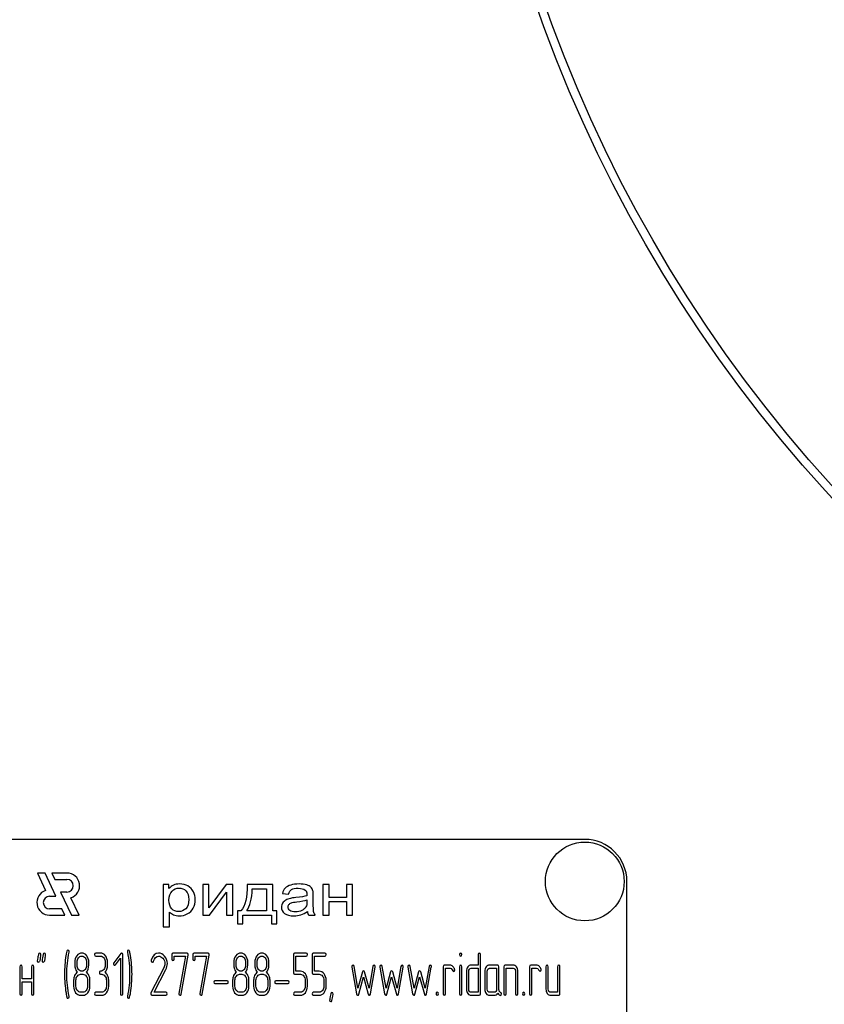
# Model space of a CAD drawing. Units: millimetres. Extents: x 0 to 7636, y -5 to 5400.
# Drawn here: x 5028 to 5144, y 4274 to 4417 of the extents above; entities that cross this region are included whole.
import ezdxf

# ---------------------------------------------------------------- set-up
doc = ezdxf.new("R2010")
doc.units = ezdxf.units.MM
doc.header["$LTSCALE"] = 420
doc.layers.get('0').update_dxf_attribs({"linetype": 'CONTINUOUS'})

msp = doc.modelspace()

# ---------------------------------------------------------------- linework, layer by layer
at = {"color": 7, "linetype": 'Continuous'}
for p, q in [((5109.532, 4298.069), (4999.896, 4298.069)), ((5030.433, 4293.196), (5031.611, 4290.67)), ((5031.53, 4293.196), (5030.433, 4293.196)), ((5033.092, 4289.846), (5031.53, 4293.196)), ((5032.505, 4293.196), (5032.931, 4292.283)), ((5034.7, 4293.196), (5032.505, 4293.196)), ((5032.931, 4292.283), (5034.7, 4292.283)), ((5048.623, 4291.518), (5048.623, 4285.414)), ((5049.442, 4291.518), (5048.623, 4291.518)), ((5049.442, 4290.944), (5049.442, 4291.518)), ((5054.312, 4291.518), (5054.312, 4287.105)), ((5055.211, 4291.518), (5054.312, 4291.518)), ((5057.704, 4291.518), (5055.211, 4288.152)), ((5055.211, 4288.152), (5055.211, 4291.518)), ((5058.673, 4291.518), (5057.704, 4291.518)), ((5058.673, 4287.105), (5058.673, 4291.518)), ((5064.432, 4291.518), (5060.736, 4291.518)), ((5064.432, 4287.72), (5064.432, 4291.518)), ((5071.69, 4291.518), (5071.69, 4287.105)), ((5072.589, 4291.518), (5071.69, 4291.518)), ((5072.589, 4289.681), (5072.589, 4291.518)), ((5075.082, 4291.518), (5075.082, 4289.681)), ((5075.981, 4291.518), (5075.082, 4291.518)), ((5075.981, 4287.105), (5075.981, 4291.518)), ((5115.623, 4109.251), (5115.623, 4291.978)), ((5033.783, 4290.455), (5035.345, 4287.105)), ((5034.7, 4290.455), (5033.783, 4290.455)), ((5055.281, 4287.105), (5057.774, 4290.45)), ((5057.774, 4290.45), (5057.774, 4287.105)), ((5061.485, 4290.899), (5063.538, 4290.899)), ((5063.538, 4290.899), (5063.538, 4287.72)), ((5065.846, 4290.259), (5066.725, 4290.159)), ((5032.177, 4289.846), (5033.092, 4289.846)), ((5036.442, 4287.105), (5035.264, 4289.631)), ((5069.383, 4289.32), (5069.383, 4289.046)), ((5070.292, 4288.954), (5070.292, 4289.951)), ((5075.082, 4289.681), (5072.589, 4289.681)), ((5072.589, 4287.105), (5072.589, 4289.062)), ((5072.589, 4289.062), (5075.082, 4289.062)), ((5075.082, 4289.062), (5075.082, 4287.105)), ((5033.944, 4288.019), (5032.177, 4288.019)), ((5034.37, 4287.105), (5033.944, 4288.019)), ((5049.522, 4285.414), (5049.522, 4287.562)), ((5059.352, 4287.72), (5059.352, 4285.855)), ((5059.827, 4287.72), (5059.352, 4287.72)), ((5063.538, 4287.72), (5060.686, 4287.72)), ((5065.007, 4287.72), (5064.432, 4287.72)), ((5065.007, 4285.855), (5065.007, 4287.72)), ((5032.177, 4287.105), (5034.37, 4287.105)), ((5035.345, 4287.105), (5036.442, 4287.105)), ((5054.312, 4287.105), (5055.281, 4287.105)), ((5057.774, 4287.105), (5058.673, 4287.105)), ((5059.352, 4285.855), (5060.092, 4285.855)), ((5060.092, 4285.855), (5060.092, 4287.105)), ((5060.092, 4287.105), (5064.268, 4287.105)), ((5064.268, 4287.105), (5064.268, 4285.855)), ((5064.268, 4285.855), (5065.007, 4285.855)), ((5069.637, 4287.105), (5070.576, 4287.105)), ((5071.69, 4287.105), (5072.589, 4287.105)), ((5075.082, 4287.105), (5075.981, 4287.105)), ((5048.623, 4285.414), (5049.522, 4285.414)), ((5039.543, 4281.616), (5038.867, 4281.616)), ((5042.466, 4281.55), (5041.456, 4280.24)), ((5052.051, 4281.616), (5050.019, 4281.616)), ((5055.092, 4281.616), (5053.061, 4281.616)), ((5069.283, 4281.616), (5067.593, 4281.616)), ((5071.987, 4281.616), (5070.297, 4281.616)), ((5036.163, 4279.87), (5036.163, 4280.314)), ((5037.515, 4280.314), (5037.515, 4279.87)), ((5037.853, 4279.87), (5037.853, 4280.314)), ((5038.867, 4281.18), (5039.543, 4281.18)), ((5040.219, 4280.31), (5040.219, 4279.874)), ((5040.557, 4279.874), (5040.557, 4280.31)), ((5041.692, 4279.939), (5042.415, 4280.871)), ((5042.415, 4280.871), (5042.415, 4275.738)), ((5042.753, 4275.738), (5042.753, 4281.398)), ((5049.85, 4281.398), (5049.85, 4280.745)), ((5050.188, 4280.745), (5050.188, 4281.18)), ((5050.188, 4281.18), (5051.838, 4281.18)), ((5051.838, 4281.18), (5050.868, 4275.786)), ((5051.199, 4275.69), (5052.216, 4281.346)), ((5052.892, 4281.398), (5052.892, 4280.745)), ((5053.23, 4280.745), (5053.23, 4281.18)), ((5053.23, 4281.18), (5054.879, 4281.18)), ((5054.879, 4281.18), (5053.909, 4275.786)), ((5054.241, 4275.69), (5055.258, 4281.346)), ((5059.144, 4279.87), (5059.144, 4280.314)), ((5060.496, 4280.314), (5060.496, 4279.87)), ((5060.834, 4279.87), (5060.834, 4280.314)), ((5062.186, 4279.87), (5062.186, 4280.314)), ((5063.538, 4280.314), (5063.538, 4279.87)), ((5063.876, 4279.87), (5063.876, 4280.314)), ((5067.424, 4281.398), (5067.424, 4278.781)), ((5067.762, 4278.999), (5067.762, 4281.18)), ((5067.762, 4281.18), (5069.283, 4281.18)), ((5070.128, 4281.398), (5070.128, 4278.781)), ((5070.466, 4278.999), (5070.466, 4281.18)), ((5070.466, 4281.18), (5071.987, 4281.18)), ((5094.123, 4281.398), (5094.123, 4279.874)), ((5094.461, 4275.738), (5094.461, 4281.398)), ((5027.883, 4279.656), (5027.883, 4275.738)), ((5028.221, 4277.915), (5028.221, 4279.656)), ((5029.573, 4279.656), (5029.573, 4277.915)), ((5029.911, 4275.738), (5029.911, 4279.656)), ((5048.691, 4279.478), (5046.836, 4275.86)), ((5047.296, 4275.956), (5048.975, 4279.234)), ((5068.442, 4278.999), (5067.762, 4278.999)), ((5071.145, 4278.999), (5070.466, 4278.999)), ((5075.873, 4279.609), (5076.549, 4275.725)), ((5076.752, 4276.557), (5076.205, 4279.704)), ((5077.401, 4278.895), (5076.752, 4276.557)), ((5078.367, 4276.557), (5077.719, 4278.895)), ((5078.915, 4279.704), (5078.367, 4276.557)), ((5078.57, 4275.725), (5079.246, 4279.609)), ((5079.929, 4279.609), (5080.605, 4275.725)), ((5080.808, 4276.557), (5080.26, 4279.704)), ((5081.456, 4278.895), (5080.808, 4276.557)), ((5082.423, 4276.557), (5081.774, 4278.895)), ((5082.97, 4279.704), (5082.423, 4276.557)), ((5082.626, 4275.725), (5083.302, 4279.609)), ((5083.984, 4279.609), (5084.66, 4275.725)), ((5084.863, 4276.557), (5084.316, 4279.704)), ((5085.512, 4278.895), (5084.863, 4276.557)), ((5086.479, 4276.557), (5085.83, 4278.895)), ((5087.026, 4279.704), (5086.479, 4276.557)), ((5086.681, 4275.725), (5087.357, 4279.609)), ((5089.054, 4279.656), (5089.054, 4275.738)), ((5090.068, 4279.874), (5089.223, 4279.874)), ((5089.392, 4275.738), (5089.392, 4279.439)), ((5089.392, 4279.439), (5090.068, 4279.439)), ((5091.423, 4279.661), (5091.423, 4275.738)), ((5091.757, 4275.738), (5091.757, 4279.661)), ((5092.433, 4279.003), (5092.433, 4276.391)), ((5092.771, 4276.391), (5092.771, 4279.003)), ((5094.123, 4279.874), (5093.113, 4279.874)), ((5093.113, 4279.439), (5094.123, 4279.439)), ((5094.123, 4279.439), (5094.123, 4275.956)), ((5095.1, 4279.003), (5095.1, 4276.391)), ((5095.438, 4276.391), (5095.438, 4279.003)), ((5096.959, 4279.874), (5095.776, 4279.874)), ((5095.776, 4279.439), (5096.79, 4279.439)), ((5096.79, 4279.439), (5096.79, 4276.391)), ((5097.128, 4276.382), (5097.128, 4279.656)), ((5097.841, 4279.656), (5097.841, 4275.738)), ((5099.193, 4279.874), (5098.01, 4279.874)), ((5098.179, 4275.738), (5098.179, 4279.439)), ((5098.179, 4279.439), (5099.193, 4279.439)), ((5099.531, 4279.003), (5099.531, 4275.738)), ((5099.868, 4275.738), (5099.868, 4279.003)), ((5101.558, 4279.656), (5101.558, 4275.738)), ((5102.572, 4279.874), (5101.727, 4279.874)), ((5101.896, 4275.738), (5101.896, 4279.439)), ((5101.896, 4279.439), (5102.572, 4279.439)), ((5103.924, 4279.656), (5103.924, 4276.391)), ((5104.262, 4276.391), (5104.262, 4279.656)), ((5105.614, 4279.656), (5105.614, 4275.956)), ((5105.952, 4275.738), (5105.952, 4279.656)), ((5029.573, 4277.915), (5028.221, 4277.915)), ((5028.221, 4275.738), (5028.221, 4277.48)), ((5028.221, 4277.48), (5029.573, 4277.48)), ((5029.573, 4277.48), (5029.573, 4275.738)), ((5035.656, 4277.697), (5035.656, 4276.827)), ((5035.994, 4276.827), (5035.994, 4277.697)), ((5036.67, 4278.568), (5037.008, 4278.568)), ((5037.684, 4277.697), (5037.684, 4276.827)), ((5038.022, 4276.827), (5038.022, 4277.697)), ((5039.543, 4278.568), (5039.712, 4278.568)), ((5040.388, 4277.697), (5040.388, 4276.827)), ((5040.726, 4276.827), (5040.726, 4277.697)), ((5057.863, 4277.623), (5056.082, 4277.623)), ((5056.082, 4277.24), (5057.863, 4277.24)), ((5058.637, 4277.697), (5058.637, 4276.827)), ((5058.975, 4276.827), (5058.975, 4277.697)), ((5059.651, 4278.568), (5059.989, 4278.568)), ((5060.665, 4277.697), (5060.665, 4276.827)), ((5061.003, 4276.827), (5061.003, 4277.697)), ((5061.679, 4277.697), (5061.679, 4276.827)), ((5062.017, 4276.827), (5062.017, 4277.697)), ((5062.693, 4278.568), (5063.031, 4278.568)), ((5063.707, 4277.697), (5063.707, 4276.827)), ((5064.045, 4276.827), (5064.045, 4277.697)), ((5066.65, 4277.623), (5064.869, 4277.623)), ((5064.869, 4277.24), (5066.65, 4277.24)), ((5067.593, 4278.564), (5068.442, 4278.564)), ((5069.114, 4277.697), (5069.114, 4276.827)), ((5069.452, 4276.827), (5069.452, 4277.697)), ((5070.297, 4278.564), (5071.145, 4278.564)), ((5071.818, 4277.697), (5071.818, 4276.827)), ((5072.156, 4276.827), (5072.156, 4277.697)), ((5076.874, 4275.699), (5077.56, 4278.172)), ((5077.56, 4278.172), (5078.246, 4275.699)), ((5080.929, 4275.699), (5081.615, 4278.172)), ((5081.615, 4278.172), (5082.301, 4275.699)), ((5084.985, 4275.699), (5085.671, 4278.172)), ((5085.671, 4278.172), (5086.357, 4275.699)), ((5037.008, 4275.956), (5036.67, 4275.956)), ((5039.712, 4275.956), (5038.867, 4275.956)), ((5048.999, 4275.956), (5047.296, 4275.956)), ((5059.989, 4275.956), (5059.651, 4275.956)), ((5063.031, 4275.956), (5062.693, 4275.956)), ((5068.442, 4275.956), (5067.593, 4275.956)), ((5071.145, 4275.956), (5070.297, 4275.956)), ((5094.123, 4275.956), (5093.113, 4275.956)), ((5096.452, 4275.956), (5095.776, 4275.956)), ((5105.614, 4275.956), (5104.6, 4275.956)), ((5036.67, 4275.52), (5037.008, 4275.52)), ((5038.867, 4275.52), (5039.712, 4275.52)), ((5046.978, 4275.52), (5048.999, 4275.52)), ((5059.651, 4275.52), (5059.989, 4275.52)), ((5062.693, 4275.52), (5063.031, 4275.52)), ((5067.593, 4275.52), (5068.442, 4275.52)), ((5070.297, 4275.52), (5071.145, 4275.52)), ((5093.113, 4275.52), (5094.292, 4275.52)), ((5095.776, 4275.52), (5096.452, 4275.52)), ((5104.6, 4275.52), (5105.783, 4275.52))]:
    msp.add_line(p, q, dxfattribs=at)
for centre, radius in [((5295.305, 4485.669), 204.045), ((5295.305, 4485.669), 202.827), ((5109.532, 4291.978), 5.695)]:
    msp.add_circle(centre, radius, dxfattribs=at)
for centre, radius, start, end in [((5109.532, 4291.978), 6.091, 0, 90), ((5034.7, 4291.369), 1.827, 287.98692, 90), ((5034.7, 4291.369), 0.914, 270, 90), ((5032.177, 4288.933), 1.827, 108.04058, 270), ((5032.177, 4288.933), 0.914, 90, 270), ((5069.251, 4272.331), 39.354, 167.34832, 168.0501), ((5069.952, 4272.325), 39.38, 167.34865, 168.04999), ((5050.893, 4278.574), 16.559, 170.66562, 179.9904), ((5028.022, 4278.58), 16.073, 359.95914, 9.5936), ((5047.161, 4280.506), 0.294, 164.64442, 180.05577), ((5050.533, 4278.565), 16.198, 179.95905, 189.53491), ((5027.414, 4278.573), 16.681, 350.71241, 359.98394)]:
    msp.add_arc(centre, radius, start, end, dxfattribs=at)
for points in [[(5050.096, 4291.448), (5049.852, 4291.335), (5049.632, 4291.169), (5049.442, 4290.944)], [(5050.98, 4291.617), (5050.631, 4291.617), (5050.336, 4291.559), (5050.096, 4291.448)], [(5052.177, 4291.324), (5051.83, 4291.518), (5051.43, 4291.617), (5050.98, 4291.617)], [(5060.736, 4291.518), (5060.761, 4289.698), (5060.456, 4288.435), (5059.827, 4287.72)], [(5067.035, 4291.46), (5066.685, 4291.356), (5066.42, 4291.206), (5066.239, 4291.016)], [(5068.239, 4291.617), (5067.779, 4291.617), (5067.38, 4291.563), (5067.035, 4291.46)], [(5069.342, 4291.482), (5069.058, 4291.572), (5068.688, 4291.617), (5068.239, 4291.617)], [(5069.966, 4291.147), (5069.832, 4291.281), (5069.622, 4291.393), (5069.342, 4291.482)], [(5049.437, 4289.287), (5049.437, 4289.852), (5049.582, 4290.284), (5049.877, 4290.583)], [(5049.877, 4290.583), (5050.171, 4290.882), (5050.511, 4291.032), (5050.896, 4291.032)], [(5050.896, 4291.032), (5051.28, 4291.032), (5051.61, 4290.89), (5051.888, 4290.611)], [(5051.888, 4290.611), (5052.169, 4290.329), (5052.309, 4289.91), (5052.309, 4289.349)], [(5052.961, 4290.503), (5052.784, 4290.857), (5052.524, 4291.131), (5052.177, 4291.324)], [(5053.228, 4289.345), (5053.228, 4289.764), (5053.138, 4290.151), (5052.961, 4290.503)], [(5060.686, 4287.72), (5061.151, 4288.406), (5061.415, 4289.465), (5061.485, 4290.899)], [(5066.239, 4291.016), (5066.056, 4290.824), (5065.926, 4290.57), (5065.846, 4290.259)], [(5066.725, 4290.159), (5066.82, 4290.471), (5066.97, 4290.687), (5067.17, 4290.811)], [(5067.17, 4290.811), (5067.37, 4290.936), (5067.684, 4290.998), (5068.109, 4290.998)], [(5068.109, 4290.998), (5068.558, 4290.998), (5068.903, 4290.911), (5069.132, 4290.744)], [(5069.132, 4290.744), (5069.303, 4290.62), (5069.388, 4290.404), (5069.388, 4290.101)], [(5069.388, 4290.101), (5069.388, 4290.072), (5069.383, 4290.005), (5069.383, 4289.906)], [(5070.244, 4290.641), (5070.192, 4290.845), (5070.097, 4291.015), (5069.966, 4291.147)], [(5070.292, 4289.951), (5070.292, 4290.284), (5070.277, 4290.512), (5070.244, 4290.641)], [(5049.849, 4288.026), (5049.572, 4288.298), (5049.437, 4288.717), (5049.437, 4289.287)], [(5052.309, 4289.349), (5052.309, 4288.759), (5052.164, 4288.323), (5051.88, 4288.04)], [(5052.934, 4288.123), (5053.128, 4288.485), (5053.228, 4288.892), (5053.228, 4289.345)], [(5065.866, 4288.859), (5065.746, 4288.68), (5065.691, 4288.485), (5065.691, 4288.269)], [(5066.331, 4289.291), (5066.141, 4289.183), (5065.986, 4289.037), (5065.866, 4288.859)], [(5066.981, 4289.533), (5066.74, 4289.478), (5066.52, 4289.399), (5066.331, 4289.291)], [(5066.65, 4288.289), (5066.65, 4288.418), (5066.69, 4288.535), (5066.773, 4288.644)], [(5066.773, 4288.644), (5066.855, 4288.751), (5066.975, 4288.83), (5067.13, 4288.887)], [(5067.779, 4289.647), (5067.42, 4289.611), (5067.155, 4289.573), (5066.981, 4289.533)], [(5067.13, 4288.887), (5067.28, 4288.942), (5067.544, 4288.992), (5067.914, 4289.035)], [(5069.383, 4289.906), (5069.038, 4289.806), (5068.503, 4289.719), (5067.779, 4289.647)], [(5067.914, 4289.035), (5068.563, 4289.112), (5069.053, 4289.208), (5069.383, 4289.32)], [(5069.383, 4289.046), (5069.383, 4288.713), (5069.333, 4288.464), (5069.236, 4288.298)], [(5070.347, 4287.633), (5070.307, 4287.816), (5070.292, 4288.256), (5070.292, 4288.954)], [(5049.522, 4287.562), (5049.672, 4287.4), (5049.867, 4287.267), (5050.106, 4287.163)], [(5050.856, 4287.621), (5050.461, 4287.621), (5050.126, 4287.753), (5049.849, 4288.026)], [(5050.106, 4287.163), (5050.346, 4287.06), (5050.616, 4287.006), (5050.916, 4287.006)], [(5051.88, 4288.04), (5051.595, 4287.758), (5051.255, 4287.621), (5050.856, 4287.621)], [(5050.916, 4287.006), (5051.325, 4287.006), (5051.715, 4287.105), (5052.083, 4287.294)], [(5052.083, 4287.294), (5052.454, 4287.483), (5052.739, 4287.762), (5052.934, 4288.123)], [(5065.691, 4288.269), (5065.691, 4287.899), (5065.846, 4287.596), (5066.16, 4287.358)], [(5066.16, 4287.358), (5066.47, 4287.122), (5066.92, 4287.006), (5067.504, 4287.006)], [(5066.92, 4287.791), (5066.74, 4287.924), (5066.65, 4288.09), (5066.65, 4288.289)], [(5067.719, 4287.591), (5067.37, 4287.591), (5067.1, 4287.658), (5066.92, 4287.791)], [(5067.504, 4287.006), (5067.854, 4287.006), (5068.184, 4287.055), (5068.493, 4287.151)], [(5068.643, 4287.778), (5068.374, 4287.654), (5068.064, 4287.591), (5067.719, 4287.591)], [(5068.493, 4287.151), (5068.803, 4287.247), (5069.123, 4287.413), (5069.458, 4287.65)], [(5069.236, 4288.298), (5069.108, 4288.078), (5068.913, 4287.903), (5068.643, 4287.778)], [(5069.458, 4287.65), (5069.483, 4287.442), (5069.542, 4287.259), (5069.637, 4287.105)], [(5070.576, 4287.105), (5070.462, 4287.272), (5070.387, 4287.45), (5070.347, 4287.633)], [(5030.585, 4281.447), (5030.553, 4281.289), (5030.516, 4281.132), (5030.482, 4280.976)], [(5030.749, 4281.616), (5030.661, 4281.616), (5030.607, 4281.559), (5030.585, 4281.447)], [(5030.925, 4281.407), (5030.925, 4281.546), (5030.864, 4281.616), (5030.749, 4281.616)], [(5031.26, 4281.447), (5031.229, 4281.289), (5031.192, 4281.132), (5031.158, 4280.976)], [(5031.425, 4281.616), (5031.337, 4281.616), (5031.283, 4281.559), (5031.26, 4281.447)], [(5031.601, 4281.407), (5031.601, 4281.546), (5031.54, 4281.616), (5031.425, 4281.616)], [(5034.684, 4281.888), (5034.619, 4281.616), (5034.578, 4281.407), (5034.554, 4281.26)], [(5034.673, 4278.568), (5034.673, 4279.609), (5034.781, 4280.68), (5035.003, 4281.777)], [(5034.838, 4282.051), (5034.764, 4282.051), (5034.71, 4281.994), (5034.684, 4281.888)], [(5035.011, 4281.842), (5035.011, 4281.981), (5034.953, 4282.051), (5034.838, 4282.051)], [(5035.003, 4281.777), (5035.007, 4281.799), (5035.011, 4281.82), (5035.011, 4281.842)], [(5036.842, 4281.616), (5036.559, 4281.616), (5036.319, 4281.489), (5036.122, 4281.238)], [(5037.556, 4281.233), (5037.36, 4281.485), (5037.12, 4281.616), (5036.842, 4281.616)], [(5038.867, 4281.616), (5038.752, 4281.616), (5038.698, 4281.542), (5038.698, 4281.398)], [(5040.259, 4281.233), (5040.063, 4281.485), (5039.823, 4281.616), (5039.543, 4281.616)], [(5042.581, 4281.611), (5042.534, 4281.611), (5042.496, 4281.59), (5042.466, 4281.55)], [(5042.753, 4281.398), (5042.753, 4281.537), (5042.696, 4281.611), (5042.581, 4281.611)], [(5043.595, 4282.051), (5043.48, 4282.051), (5043.422, 4281.981), (5043.422, 4281.842)], [(5043.422, 4281.842), (5043.422, 4281.82), (5043.422, 4281.799), (5043.429, 4281.777)], [(5043.429, 4281.777), (5043.646, 4280.68), (5043.757, 4279.609), (5043.757, 4278.568)], [(5043.754, 4281.89), (5043.72, 4281.994), (5043.669, 4282.051), (5043.595, 4282.051)], [(5043.87, 4281.258), (5043.811, 4281.607), (5043.771, 4281.82), (5043.754, 4281.89)], [(5047.927, 4281.62), (5047.414, 4281.62), (5047.066, 4281.272), (5046.877, 4280.584)], [(5048.802, 4281.187), (5048.546, 4281.476), (5048.252, 4281.62), (5047.927, 4281.62)], [(5050.019, 4281.616), (5049.905, 4281.616), (5049.85, 4281.542), (5049.85, 4281.398)], [(5052.223, 4281.411), (5052.223, 4281.546), (5052.166, 4281.616), (5052.051, 4281.616)], [(5053.061, 4281.616), (5052.946, 4281.616), (5052.892, 4281.542), (5052.892, 4281.398)], [(5055.265, 4281.411), (5055.265, 4281.546), (5055.207, 4281.616), (5055.092, 4281.616)], [(5059.824, 4281.616), (5059.54, 4281.616), (5059.3, 4281.489), (5059.103, 4281.238)], [(5060.537, 4281.233), (5060.341, 4281.485), (5060.101, 4281.616), (5059.824, 4281.616)], [(5062.865, 4281.616), (5062.581, 4281.616), (5062.341, 4281.489), (5062.145, 4281.238)], [(5063.578, 4281.233), (5063.382, 4281.485), (5063.142, 4281.616), (5062.865, 4281.616)], [(5067.593, 4281.616), (5067.478, 4281.616), (5067.424, 4281.542), (5067.424, 4281.398)], [(5069.452, 4281.398), (5069.452, 4281.542), (5069.395, 4281.616), (5069.283, 4281.616)], [(5070.297, 4281.616), (5070.182, 4281.616), (5070.128, 4281.542), (5070.128, 4281.398)], [(5072.156, 4281.398), (5072.156, 4281.542), (5072.098, 4281.616), (5071.987, 4281.616)], [(5091.588, 4281.616), (5091.474, 4281.616), (5091.419, 4281.542), (5091.419, 4281.398)], [(5091.757, 4281.398), (5091.757, 4281.542), (5091.7, 4281.616), (5091.588, 4281.616)], [(5094.292, 4281.616), (5094.177, 4281.616), (5094.123, 4281.542), (5094.123, 4281.398)], [(5094.461, 4281.398), (5094.461, 4281.542), (5094.404, 4281.616), (5094.292, 4281.616)], [(5030.482, 4280.976), (5030.435, 4280.758), (5030.411, 4280.606), (5030.411, 4280.519)], [(5030.411, 4280.519), (5030.411, 4280.379), (5030.469, 4280.31), (5030.587, 4280.31)], [(5030.587, 4280.31), (5030.671, 4280.31), (5030.725, 4280.366), (5030.749, 4280.479)], [(5030.852, 4280.95), (5030.901, 4281.167), (5030.925, 4281.32), (5030.925, 4281.407)], [(5031.158, 4280.976), (5031.111, 4280.758), (5031.087, 4280.606), (5031.087, 4280.519)], [(5031.087, 4280.519), (5031.087, 4280.379), (5031.144, 4280.31), (5031.263, 4280.31)], [(5031.263, 4280.31), (5031.347, 4280.31), (5031.401, 4280.366), (5031.425, 4280.479)], [(5031.528, 4280.95), (5031.577, 4281.167), (5031.601, 4281.32), (5031.601, 4281.407)], [(5036.122, 4281.238), (5035.923, 4280.984), (5035.825, 4280.675), (5035.825, 4280.314)], [(5035.825, 4280.314), (5035.825, 4279.922), (5035.839, 4279.656), (5035.865, 4279.517)], [(5036.163, 4280.314), (5036.163, 4280.549), (5036.227, 4280.754), (5036.359, 4280.923)], [(5036.359, 4280.923), (5036.491, 4281.093), (5036.65, 4281.18), (5036.836, 4281.18)], [(5036.836, 4281.18), (5037.025, 4281.18), (5037.184, 4281.093), (5037.315, 4280.927)], [(5037.315, 4280.927), (5037.447, 4280.758), (5037.515, 4280.553), (5037.515, 4280.314)], [(5037.853, 4280.314), (5037.853, 4280.671), (5037.752, 4280.98), (5037.556, 4281.233)], [(5038.698, 4281.398), (5038.698, 4281.25), (5038.752, 4281.18), (5038.867, 4281.18)], [(5039.543, 4281.18), (5039.729, 4281.18), (5039.887, 4281.093), (5040.019, 4280.923)], [(5040.019, 4280.923), (5040.151, 4280.754), (5040.219, 4280.549), (5040.219, 4280.31)], [(5040.557, 4280.31), (5040.557, 4280.671), (5040.455, 4280.98), (5040.259, 4281.233)], [(5041.456, 4280.24), (5041.422, 4280.196), (5041.405, 4280.148), (5041.405, 4280.096)], [(5041.405, 4280.096), (5041.405, 4280.035), (5041.422, 4279.983), (5041.456, 4279.939)], [(5046.866, 4280.505), (5046.866, 4280.362), (5046.924, 4280.292), (5047.042, 4280.292)], [(5047.042, 4280.292), (5047.11, 4280.292), (5047.16, 4280.34), (5047.193, 4280.437)], [(5047.193, 4280.437), (5047.356, 4280.928), (5047.61, 4281.176), (5047.948, 4281.176)], [(5047.948, 4281.176), (5048.178, 4281.176), (5048.387, 4281.071), (5048.569, 4280.87)], [(5048.569, 4280.87), (5048.759, 4280.658), (5048.854, 4280.405), (5048.854, 4280.109)], [(5048.854, 4280.109), (5048.854, 4279.896), (5048.799, 4279.688), (5048.691, 4279.478)], [(5049.202, 4280.122), (5049.202, 4280.532), (5049.066, 4280.889), (5048.802, 4281.187)], [(5048.975, 4279.234), (5049.124, 4279.526), (5049.202, 4279.822), (5049.202, 4280.122)], [(5049.85, 4280.745), (5049.85, 4280.601), (5049.905, 4280.532), (5050.019, 4280.532)], [(5050.019, 4280.532), (5050.131, 4280.532), (5050.188, 4280.601), (5050.188, 4280.745)], [(5052.216, 4281.346), (5052.22, 4281.368), (5052.223, 4281.389), (5052.223, 4281.411)], [(5052.892, 4280.745), (5052.892, 4280.601), (5052.946, 4280.532), (5053.061, 4280.532)], [(5053.061, 4280.532), (5053.173, 4280.532), (5053.23, 4280.601), (5053.23, 4280.745)], [(5055.258, 4281.346), (5055.261, 4281.368), (5055.265, 4281.389), (5055.265, 4281.411)], [(5059.103, 4281.238), (5058.904, 4280.984), (5058.806, 4280.675), (5058.806, 4280.314)], [(5058.806, 4280.314), (5058.806, 4279.922), (5058.82, 4279.656), (5058.846, 4279.517)], [(5059.144, 4280.314), (5059.144, 4280.549), (5059.209, 4280.754), (5059.34, 4280.923)], [(5059.34, 4280.923), (5059.472, 4281.093), (5059.631, 4281.18), (5059.817, 4281.18)], [(5059.817, 4281.18), (5060.006, 4281.18), (5060.165, 4281.093), (5060.296, 4280.927)], [(5060.296, 4280.927), (5060.429, 4280.758), (5060.496, 4280.553), (5060.496, 4280.314)], [(5060.834, 4280.314), (5060.834, 4280.671), (5060.733, 4280.98), (5060.537, 4281.233)], [(5062.145, 4281.238), (5061.946, 4280.984), (5061.848, 4280.675), (5061.848, 4280.314)], [(5061.848, 4280.314), (5061.848, 4279.922), (5061.862, 4279.656), (5061.887, 4279.517)], [(5062.186, 4280.314), (5062.186, 4280.549), (5062.25, 4280.754), (5062.382, 4280.923)], [(5062.382, 4280.923), (5062.514, 4281.093), (5062.673, 4281.18), (5062.859, 4281.18)], [(5062.859, 4281.18), (5063.048, 4281.18), (5063.207, 4281.093), (5063.338, 4280.927)], [(5063.338, 4280.927), (5063.47, 4280.758), (5063.538, 4280.553), (5063.538, 4280.314)], [(5063.876, 4280.314), (5063.876, 4280.671), (5063.774, 4280.98), (5063.578, 4281.233)], [(5069.283, 4281.18), (5069.395, 4281.18), (5069.452, 4281.25), (5069.452, 4281.398)], [(5071.987, 4281.18), (5072.098, 4281.18), (5072.156, 4281.25), (5072.156, 4281.398)], [(5091.419, 4281.398), (5091.419, 4281.254), (5091.474, 4281.185), (5091.588, 4281.185)], [(5091.588, 4281.185), (5091.7, 4281.185), (5091.757, 4281.254), (5091.757, 4281.398)], [(5028.052, 4279.874), (5027.937, 4279.874), (5027.883, 4279.8), (5027.883, 4279.656)], [(5028.221, 4279.656), (5028.221, 4279.8), (5028.164, 4279.874), (5028.052, 4279.874)], [(5029.742, 4279.874), (5029.627, 4279.874), (5029.573, 4279.8), (5029.573, 4279.656)], [(5029.911, 4279.656), (5029.911, 4279.8), (5029.853, 4279.874), (5029.742, 4279.874)], [(5036.2, 4278.855), (5036.031, 4278.742), (5035.9, 4278.581), (5035.802, 4278.372)], [(5035.865, 4279.517), (5035.913, 4279.256), (5036.025, 4279.038), (5036.2, 4278.855)], [(5036.361, 4279.254), (5036.227, 4279.421), (5036.163, 4279.626), (5036.163, 4279.87)], [(5036.842, 4279.003), (5036.653, 4279.003), (5036.494, 4279.086), (5036.361, 4279.254)], [(5037.316, 4279.256), (5037.184, 4279.086), (5037.025, 4279.003), (5036.842, 4279.003)], [(5037.515, 4279.87), (5037.515, 4279.63), (5037.447, 4279.426), (5037.316, 4279.256)], [(5037.478, 4278.855), (5037.728, 4279.117), (5037.853, 4279.452), (5037.853, 4279.87)], [(5037.873, 4278.372), (5037.775, 4278.581), (5037.643, 4278.742), (5037.478, 4278.855)], [(5039.543, 4279.003), (5039.428, 4279.003), (5039.374, 4278.929), (5039.374, 4278.786)], [(5039.374, 4278.786), (5039.374, 4278.638), (5039.428, 4278.568), (5039.543, 4278.568)], [(5040.019, 4279.256), (5039.887, 4279.086), (5039.729, 4279.003), (5039.543, 4279.003)], [(5040.219, 4279.874), (5040.219, 4279.63), (5040.151, 4279.426), (5040.019, 4279.256)], [(5040.181, 4278.855), (5040.432, 4279.117), (5040.557, 4279.456), (5040.557, 4279.874)], [(5040.577, 4278.372), (5040.479, 4278.581), (5040.347, 4278.742), (5040.181, 4278.855)], [(5041.456, 4279.939), (5041.489, 4279.896), (5041.53, 4279.874), (5041.577, 4279.874)], [(5041.577, 4279.874), (5041.618, 4279.874), (5041.658, 4279.896), (5041.692, 4279.939)], [(5059.182, 4278.855), (5059.013, 4278.742), (5058.881, 4278.581), (5058.783, 4278.372)], [(5058.846, 4279.517), (5058.894, 4279.256), (5059.006, 4279.038), (5059.182, 4278.855)], [(5059.342, 4279.254), (5059.209, 4279.421), (5059.144, 4279.626), (5059.144, 4279.87)], [(5059.824, 4279.003), (5059.634, 4279.003), (5059.476, 4279.086), (5059.342, 4279.254)], [(5060.297, 4279.256), (5060.165, 4279.086), (5060.006, 4279.003), (5059.824, 4279.003)], [(5060.496, 4279.87), (5060.496, 4279.63), (5060.429, 4279.426), (5060.297, 4279.256)], [(5060.459, 4278.855), (5060.709, 4279.117), (5060.834, 4279.452), (5060.834, 4279.87)], [(5060.854, 4278.372), (5060.756, 4278.581), (5060.625, 4278.742), (5060.459, 4278.855)], [(5062.223, 4278.855), (5062.054, 4278.742), (5061.922, 4278.581), (5061.824, 4278.372)], [(5061.887, 4279.517), (5061.936, 4279.256), (5062.047, 4279.038), (5062.223, 4278.855)], [(5062.384, 4279.254), (5062.25, 4279.421), (5062.186, 4279.626), (5062.186, 4279.87)], [(5062.865, 4279.003), (5062.676, 4279.003), (5062.517, 4279.086), (5062.384, 4279.254)], [(5063.338, 4279.256), (5063.207, 4279.086), (5063.048, 4279.003), (5062.865, 4279.003)], [(5063.538, 4279.87), (5063.538, 4279.63), (5063.47, 4279.426), (5063.338, 4279.256)], [(5063.501, 4278.855), (5063.751, 4279.117), (5063.876, 4279.452), (5063.876, 4279.87)], [(5063.896, 4278.372), (5063.798, 4278.581), (5063.666, 4278.742), (5063.501, 4278.855)], [(5067.424, 4278.781), (5067.424, 4278.633), (5067.478, 4278.564), (5067.593, 4278.564)], [(5069.155, 4278.616), (5068.959, 4278.868), (5068.719, 4278.999), (5068.442, 4278.999)], [(5069.452, 4277.697), (5069.452, 4278.054), (5069.351, 4278.363), (5069.155, 4278.616)], [(5070.128, 4278.781), (5070.128, 4278.633), (5070.182, 4278.564), (5070.297, 4278.564)], [(5071.858, 4278.616), (5071.662, 4278.868), (5071.422, 4278.999), (5071.145, 4278.999)], [(5072.156, 4277.697), (5072.156, 4278.054), (5072.054, 4278.363), (5071.858, 4278.616)], [(5076.042, 4279.874), (5075.927, 4279.874), (5075.87, 4279.805), (5075.87, 4279.665)], [(5075.87, 4279.665), (5075.87, 4279.648), (5075.87, 4279.626), (5075.873, 4279.609)], [(5076.205, 4279.704), (5076.184, 4279.818), (5076.13, 4279.874), (5076.042, 4279.874)], [(5077.56, 4279.073), (5077.485, 4279.073), (5077.434, 4279.013), (5077.401, 4278.895)], [(5077.719, 4278.895), (5077.685, 4279.012), (5077.631, 4279.073), (5077.56, 4279.073)], [(5079.077, 4279.874), (5078.989, 4279.874), (5078.935, 4279.818), (5078.915, 4279.704)], [(5079.25, 4279.665), (5079.25, 4279.805), (5079.192, 4279.874), (5079.077, 4279.874)], [(5079.246, 4279.609), (5079.246, 4279.626), (5079.25, 4279.648), (5079.25, 4279.665)], [(5080.098, 4279.874), (5079.983, 4279.874), (5079.925, 4279.805), (5079.925, 4279.665)], [(5079.925, 4279.665), (5079.925, 4279.648), (5079.926, 4279.626), (5079.929, 4279.609)], [(5080.26, 4279.704), (5080.24, 4279.818), (5080.186, 4279.874), (5080.098, 4279.874)], [(5081.615, 4279.073), (5081.541, 4279.073), (5081.489, 4279.013), (5081.456, 4278.895)], [(5081.774, 4278.895), (5081.74, 4279.012), (5081.686, 4279.073), (5081.615, 4279.073)], [(5083.133, 4279.874), (5083.045, 4279.874), (5082.99, 4279.818), (5082.97, 4279.704)], [(5083.305, 4279.665), (5083.305, 4279.805), (5083.248, 4279.874), (5083.133, 4279.874)], [(5083.302, 4279.609), (5083.302, 4279.626), (5083.305, 4279.648), (5083.305, 4279.665)], [(5084.153, 4279.874), (5084.038, 4279.874), (5083.981, 4279.805), (5083.981, 4279.665)], [(5083.981, 4279.665), (5083.981, 4279.648), (5083.981, 4279.626), (5083.984, 4279.609)], [(5084.316, 4279.704), (5084.295, 4279.818), (5084.241, 4279.874), (5084.153, 4279.874)], [(5085.671, 4279.073), (5085.596, 4279.073), (5085.545, 4279.013), (5085.512, 4278.895)], [(5085.83, 4278.895), (5085.796, 4279.012), (5085.742, 4279.073), (5085.671, 4279.073)], [(5087.188, 4279.874), (5087.1, 4279.874), (5087.046, 4279.818), (5087.026, 4279.704)], [(5087.361, 4279.665), (5087.361, 4279.805), (5087.303, 4279.874), (5087.188, 4279.874)], [(5087.357, 4279.609), (5087.357, 4279.626), (5087.361, 4279.648), (5087.361, 4279.665)], [(5089.223, 4279.874), (5089.108, 4279.874), (5089.054, 4279.8), (5089.054, 4279.656)], [(5090.473, 4279.704), (5090.348, 4279.818), (5090.213, 4279.874), (5090.068, 4279.874)], [(5090.068, 4279.439), (5090.199, 4279.439), (5090.301, 4279.36), (5090.368, 4279.212)], [(5090.368, 4279.212), (5090.436, 4279.06), (5090.5, 4278.986), (5090.561, 4278.986)], [(5090.727, 4279.273), (5090.683, 4279.448), (5090.598, 4279.591), (5090.473, 4279.704)], [(5090.561, 4278.986), (5090.676, 4278.986), (5090.737, 4279.056), (5090.737, 4279.195)], [(5090.737, 4279.195), (5090.737, 4279.221), (5090.733, 4279.247), (5090.727, 4279.273)], [(5091.588, 4279.874), (5091.477, 4279.874), (5091.423, 4279.8), (5091.423, 4279.661)], [(5091.757, 4279.661), (5091.757, 4279.8), (5091.7, 4279.874), (5091.588, 4279.874)], [(5092.629, 4279.617), (5092.498, 4279.448), (5092.433, 4279.243), (5092.433, 4279.003)], [(5093.113, 4279.874), (5092.923, 4279.874), (5092.761, 4279.787), (5092.629, 4279.617)], [(5092.771, 4279.003), (5092.771, 4279.121), (5092.805, 4279.221), (5092.873, 4279.308)], [(5092.873, 4279.308), (5092.94, 4279.395), (5093.018, 4279.439), (5093.113, 4279.439)], [(5095.299, 4279.617), (5095.164, 4279.443), (5095.1, 4279.239), (5095.1, 4279.003)], [(5095.776, 4279.874), (5095.59, 4279.874), (5095.431, 4279.787), (5095.299, 4279.617)], [(5095.438, 4279.003), (5095.438, 4279.121), (5095.468, 4279.221), (5095.536, 4279.308)], [(5095.536, 4279.308), (5095.603, 4279.395), (5095.681, 4279.439), (5095.776, 4279.439)], [(5097.128, 4279.656), (5097.128, 4279.8), (5097.07, 4279.874), (5096.959, 4279.874)], [(5098.01, 4279.874), (5097.895, 4279.874), (5097.841, 4279.8), (5097.841, 4279.656)], [(5099.667, 4279.615), (5099.534, 4279.787), (5099.375, 4279.874), (5099.193, 4279.874)], [(5099.193, 4279.439), (5099.284, 4279.439), (5099.362, 4279.395), (5099.429, 4279.308)], [(5099.429, 4279.308), (5099.497, 4279.221), (5099.531, 4279.121), (5099.531, 4279.003)], [(5099.868, 4279.003), (5099.868, 4279.239), (5099.801, 4279.443), (5099.667, 4279.615)], [(5101.727, 4279.874), (5101.612, 4279.874), (5101.558, 4279.8), (5101.558, 4279.656)], [(5102.978, 4279.704), (5102.853, 4279.818), (5102.717, 4279.874), (5102.572, 4279.874)], [(5102.572, 4279.439), (5102.704, 4279.439), (5102.805, 4279.36), (5102.872, 4279.212)], [(5102.872, 4279.212), (5102.941, 4279.06), (5103.005, 4278.986), (5103.066, 4278.986)], [(5103.231, 4279.273), (5103.187, 4279.448), (5103.103, 4279.591), (5102.978, 4279.704)], [(5103.066, 4278.986), (5103.18, 4278.986), (5103.241, 4279.056), (5103.241, 4279.195)], [(5103.241, 4279.195), (5103.241, 4279.221), (5103.238, 4279.247), (5103.231, 4279.273)], [(5104.093, 4279.874), (5103.978, 4279.874), (5103.924, 4279.8), (5103.924, 4279.656)], [(5104.262, 4279.656), (5104.262, 4279.8), (5104.204, 4279.874), (5104.093, 4279.874)], [(5105.783, 4279.874), (5105.668, 4279.874), (5105.614, 4279.8), (5105.614, 4279.656)], [(5105.952, 4279.656), (5105.952, 4279.8), (5105.894, 4279.874), (5105.783, 4279.874)], [(5035.003, 4275.359), (5034.781, 4276.456), (5034.673, 4277.528), (5034.673, 4278.568)], [(5035.802, 4278.372), (5035.704, 4278.163), (5035.656, 4277.941), (5035.656, 4277.697)], [(5035.994, 4277.697), (5035.994, 4277.932), (5036.058, 4278.137), (5036.194, 4278.311)], [(5036.194, 4278.311), (5036.325, 4278.481), (5036.484, 4278.568), (5036.67, 4278.568)], [(5037.008, 4278.568), (5037.194, 4278.568), (5037.353, 4278.481), (5037.485, 4278.311)], [(5037.485, 4278.311), (5037.616, 4278.141), (5037.684, 4277.937), (5037.684, 4277.697)], [(5038.022, 4277.697), (5038.022, 4277.941), (5037.971, 4278.163), (5037.873, 4278.372)], [(5039.712, 4278.568), (5039.898, 4278.568), (5040.056, 4278.481), (5040.188, 4278.311)], [(5040.188, 4278.311), (5040.32, 4278.141), (5040.388, 4277.937), (5040.388, 4277.697)], [(5040.726, 4277.697), (5040.726, 4277.941), (5040.675, 4278.163), (5040.577, 4278.372)], [(5043.757, 4278.568), (5043.757, 4277.523), (5043.646, 4276.456), (5043.429, 4275.359)], [(5056.082, 4277.623), (5055.981, 4277.623), (5055.934, 4277.558), (5055.934, 4277.432)], [(5055.934, 4277.432), (5055.934, 4277.301), (5055.981, 4277.24), (5056.082, 4277.24)], [(5058.012, 4277.432), (5058.012, 4277.558), (5057.962, 4277.623), (5057.863, 4277.623)], [(5057.863, 4277.24), (5057.962, 4277.24), (5058.012, 4277.301), (5058.012, 4277.432)], [(5058.783, 4278.372), (5058.685, 4278.163), (5058.637, 4277.941), (5058.637, 4277.697)], [(5058.975, 4277.697), (5058.975, 4277.932), (5059.04, 4278.137), (5059.175, 4278.311)], [(5059.175, 4278.311), (5059.307, 4278.481), (5059.465, 4278.568), (5059.651, 4278.568)], [(5059.989, 4278.568), (5060.175, 4278.568), (5060.334, 4278.481), (5060.466, 4278.311)], [(5060.466, 4278.311), (5060.598, 4278.141), (5060.665, 4277.937), (5060.665, 4277.697)], [(5061.003, 4277.697), (5061.003, 4277.941), (5060.952, 4278.163), (5060.854, 4278.372)], [(5061.824, 4278.372), (5061.726, 4278.163), (5061.679, 4277.941), (5061.679, 4277.697)], [(5062.017, 4277.697), (5062.017, 4277.932), (5062.081, 4278.137), (5062.216, 4278.311)], [(5062.216, 4278.311), (5062.348, 4278.481), (5062.507, 4278.568), (5062.693, 4278.568)], [(5063.031, 4278.568), (5063.217, 4278.568), (5063.376, 4278.481), (5063.507, 4278.311)], [(5063.507, 4278.311), (5063.639, 4278.141), (5063.707, 4277.937), (5063.707, 4277.697)], [(5064.045, 4277.697), (5064.045, 4277.941), (5063.994, 4278.163), (5063.896, 4278.372)], [(5064.869, 4277.623), (5064.768, 4277.623), (5064.721, 4277.558), (5064.721, 4277.432)], [(5064.721, 4277.432), (5064.721, 4277.301), (5064.768, 4277.24), (5064.869, 4277.24)], [(5066.799, 4277.432), (5066.799, 4277.558), (5066.748, 4277.623), (5066.65, 4277.623)], [(5066.65, 4277.24), (5066.748, 4277.24), (5066.799, 4277.301), (5066.799, 4277.432)], [(5068.442, 4278.564), (5068.624, 4278.564), (5068.783, 4278.477), (5068.915, 4278.307)], [(5068.915, 4278.307), (5069.047, 4278.137), (5069.114, 4277.932), (5069.114, 4277.697)], [(5071.145, 4278.564), (5071.328, 4278.564), (5071.487, 4278.477), (5071.618, 4278.307)], [(5071.618, 4278.307), (5071.75, 4278.137), (5071.818, 4277.932), (5071.818, 4277.697)], [(5034.559, 4275.882), (5034.619, 4275.525), (5034.659, 4275.316), (5034.679, 4275.246)], [(5035.656, 4276.827), (5035.656, 4276.465), (5035.754, 4276.156), (5035.952, 4275.901)], [(5035.952, 4275.901), (5036.15, 4275.647), (5036.39, 4275.52), (5036.67, 4275.52)], [(5036.192, 4276.21), (5036.058, 4276.382), (5035.994, 4276.587), (5035.994, 4276.827)], [(5036.67, 4275.956), (5036.484, 4275.956), (5036.325, 4276.039), (5036.192, 4276.21)], [(5037.485, 4276.208), (5037.353, 4276.039), (5037.194, 4275.956), (5037.008, 4275.956)], [(5037.008, 4275.52), (5037.289, 4275.52), (5037.528, 4275.647), (5037.725, 4275.899)], [(5037.684, 4276.827), (5037.684, 4276.583), (5037.616, 4276.378), (5037.485, 4276.208)], [(5037.725, 4275.899), (5037.921, 4276.152), (5038.022, 4276.461), (5038.022, 4276.827)], [(5038.867, 4275.956), (5038.752, 4275.956), (5038.698, 4275.882), (5038.698, 4275.738)], [(5040.188, 4276.208), (5040.056, 4276.039), (5039.898, 4275.956), (5039.712, 4275.956)], [(5039.712, 4275.52), (5039.992, 4275.52), (5040.232, 4275.647), (5040.428, 4275.899)], [(5040.388, 4276.827), (5040.388, 4276.583), (5040.32, 4276.378), (5040.188, 4276.208)], [(5040.428, 4275.899), (5040.624, 4276.152), (5040.726, 4276.461), (5040.726, 4276.827)], [(5043.754, 4275.246), (5043.811, 4275.52), (5043.852, 4275.729), (5043.876, 4275.881)], [(5046.836, 4275.86), (5046.819, 4275.825), (5046.812, 4275.79), (5046.812, 4275.751)], [(5049.168, 4275.738), (5049.168, 4275.882), (5049.11, 4275.956), (5048.999, 4275.956)], [(5050.868, 4275.786), (5050.861, 4275.764), (5050.861, 4275.747), (5050.861, 4275.729)], [(5053.909, 4275.786), (5053.903, 4275.764), (5053.903, 4275.747), (5053.903, 4275.729)], [(5058.637, 4276.827), (5058.637, 4276.465), (5058.735, 4276.156), (5058.933, 4275.901)], [(5058.933, 4275.901), (5059.131, 4275.647), (5059.371, 4275.52), (5059.651, 4275.52)], [(5059.173, 4276.21), (5059.04, 4276.382), (5058.975, 4276.587), (5058.975, 4276.827)], [(5059.651, 4275.956), (5059.465, 4275.956), (5059.307, 4276.039), (5059.173, 4276.21)], [(5060.466, 4276.208), (5060.334, 4276.039), (5060.175, 4275.956), (5059.989, 4275.956)], [(5059.989, 4275.52), (5060.27, 4275.52), (5060.51, 4275.647), (5060.706, 4275.899)], [(5060.665, 4276.827), (5060.665, 4276.583), (5060.598, 4276.378), (5060.466, 4276.208)], [(5060.706, 4275.899), (5060.902, 4276.152), (5061.003, 4276.461), (5061.003, 4276.827)], [(5061.679, 4276.827), (5061.679, 4276.465), (5061.777, 4276.156), (5061.975, 4275.901)], [(5061.975, 4275.901), (5062.172, 4275.647), (5062.412, 4275.52), (5062.693, 4275.52)], [(5062.215, 4276.21), (5062.081, 4276.382), (5062.017, 4276.587), (5062.017, 4276.827)], [(5062.693, 4275.956), (5062.507, 4275.956), (5062.348, 4276.039), (5062.215, 4276.21)], [(5063.507, 4276.208), (5063.376, 4276.039), (5063.217, 4275.956), (5063.031, 4275.956)], [(5063.031, 4275.52), (5063.311, 4275.52), (5063.551, 4275.647), (5063.747, 4275.899)], [(5063.707, 4276.827), (5063.707, 4276.583), (5063.639, 4276.378), (5063.507, 4276.208)], [(5063.747, 4275.899), (5063.943, 4276.152), (5064.045, 4276.461), (5064.045, 4276.827)], [(5067.593, 4275.956), (5067.478, 4275.956), (5067.424, 4275.882), (5067.424, 4275.738)], [(5068.916, 4276.212), (5068.783, 4276.039), (5068.624, 4275.956), (5068.442, 4275.956)], [(5068.442, 4275.52), (5068.719, 4275.52), (5068.959, 4275.647), (5069.156, 4275.902)], [(5069.114, 4276.827), (5069.114, 4276.587), (5069.047, 4276.382), (5068.916, 4276.212)], [(5069.156, 4275.902), (5069.351, 4276.156), (5069.452, 4276.465), (5069.452, 4276.827)], [(5070.297, 4275.956), (5070.182, 4275.956), (5070.128, 4275.882), (5070.128, 4275.738)], [(5071.619, 4276.212), (5071.487, 4276.039), (5071.328, 4275.956), (5071.145, 4275.956)], [(5071.145, 4275.52), (5071.422, 4275.52), (5071.662, 4275.647), (5071.859, 4275.902)], [(5071.818, 4276.827), (5071.818, 4276.587), (5071.75, 4276.382), (5071.619, 4276.212)], [(5071.859, 4275.902), (5072.054, 4276.156), (5072.156, 4276.465), (5072.156, 4276.827)], [(5072.994, 4275.912), (5072.906, 4275.912), (5072.852, 4275.856), (5072.83, 4275.743)], [(5073.17, 4275.703), (5073.17, 4275.843), (5073.109, 4275.912), (5072.994, 4275.912)], [(5088.209, 4275.956), (5088.094, 4275.956), (5088.04, 4275.882), (5088.04, 4275.738)], [(5088.378, 4275.738), (5088.378, 4275.882), (5088.32, 4275.956), (5088.209, 4275.956)], [(5092.433, 4276.391), (5092.433, 4276.147), (5092.498, 4275.943), (5092.632, 4275.772)], [(5092.632, 4275.772), (5092.765, 4275.603), (5092.923, 4275.52), (5093.113, 4275.52)], [(5092.873, 4276.082), (5092.805, 4276.169), (5092.771, 4276.269), (5092.771, 4276.391)], [(5093.113, 4275.956), (5093.018, 4275.956), (5092.94, 4275.995), (5092.873, 4276.082)], [(5095.1, 4276.391), (5095.1, 4276.147), (5095.164, 4275.943), (5095.296, 4275.773)], [(5095.296, 4275.773), (5095.428, 4275.603), (5095.587, 4275.52), (5095.776, 4275.52)], [(5095.536, 4276.082), (5095.468, 4276.169), (5095.438, 4276.269), (5095.438, 4276.391)], [(5095.776, 4275.956), (5095.681, 4275.956), (5095.603, 4275.995), (5095.536, 4276.082)], [(5096.688, 4276.082), (5096.621, 4275.995), (5096.543, 4275.956), (5096.452, 4275.956)], [(5096.452, 4275.52), (5096.654, 4275.52), (5096.823, 4275.616), (5096.959, 4275.812)], [(5096.79, 4276.391), (5096.79, 4276.269), (5096.756, 4276.169), (5096.688, 4276.082)], [(5096.959, 4275.812), (5097.097, 4275.607), (5097.215, 4275.507), (5097.313, 4275.507)], [(5097.357, 4275.937), (5097.202, 4276.017), (5097.128, 4276.165), (5097.128, 4276.382)], [(5097.479, 4275.734), (5097.479, 4275.83), (5097.439, 4275.895), (5097.357, 4275.937)], [(5100.713, 4275.956), (5100.598, 4275.956), (5100.544, 4275.882), (5100.544, 4275.738)], [(5100.882, 4275.738), (5100.882, 4275.882), (5100.825, 4275.956), (5100.713, 4275.956)], [(5103.924, 4276.391), (5103.924, 4276.147), (5103.988, 4275.943), (5104.12, 4275.773)], [(5104.12, 4275.773), (5104.252, 4275.603), (5104.411, 4275.52), (5104.6, 4275.52)], [(5104.36, 4276.082), (5104.292, 4276.169), (5104.262, 4276.269), (5104.262, 4276.391)], [(5104.6, 4275.956), (5104.505, 4275.956), (5104.428, 4275.995), (5104.36, 4276.082)], [(5027.883, 4275.738), (5027.883, 4275.59), (5027.937, 4275.52), (5028.052, 4275.52)], [(5028.052, 4275.52), (5028.164, 4275.52), (5028.221, 4275.59), (5028.221, 4275.738)], [(5029.573, 4275.738), (5029.573, 4275.59), (5029.627, 4275.52), (5029.742, 4275.52)], [(5029.742, 4275.52), (5029.853, 4275.52), (5029.911, 4275.59), (5029.911, 4275.738)], [(5034.679, 4275.246), (5034.71, 4275.142), (5034.764, 4275.085), (5034.838, 4275.085)], [(5034.838, 4275.085), (5034.953, 4275.085), (5035.011, 4275.155), (5035.011, 4275.294)], [(5035.011, 4275.294), (5035.011, 4275.316), (5035.007, 4275.338), (5035.003, 4275.359)], [(5038.698, 4275.738), (5038.698, 4275.59), (5038.752, 4275.52), (5038.867, 4275.52)], [(5042.415, 4275.738), (5042.415, 4275.59), (5042.469, 4275.52), (5042.584, 4275.52)], [(5042.584, 4275.52), (5042.696, 4275.52), (5042.753, 4275.59), (5042.753, 4275.738)], [(5043.429, 4275.359), (5043.422, 4275.338), (5043.422, 4275.316), (5043.422, 4275.294)], [(5043.422, 4275.294), (5043.422, 4275.155), (5043.48, 4275.085), (5043.595, 4275.085)], [(5043.595, 4275.085), (5043.669, 4275.085), (5043.72, 4275.142), (5043.754, 4275.246)], [(5046.812, 4275.751), (5046.812, 4275.594), (5046.866, 4275.52), (5046.978, 4275.52)], [(5048.999, 4275.52), (5049.11, 4275.52), (5049.168, 4275.59), (5049.168, 4275.738)], [(5050.861, 4275.729), (5050.861, 4275.59), (5050.918, 4275.52), (5051.037, 4275.52)], [(5051.037, 4275.52), (5051.125, 4275.52), (5051.179, 4275.577), (5051.199, 4275.69)], [(5053.903, 4275.729), (5053.903, 4275.59), (5053.96, 4275.52), (5054.078, 4275.52)], [(5054.078, 4275.52), (5054.166, 4275.52), (5054.22, 4275.577), (5054.241, 4275.69)], [(5067.424, 4275.738), (5067.424, 4275.59), (5067.478, 4275.52), (5067.593, 4275.52)], [(5070.128, 4275.738), (5070.128, 4275.59), (5070.182, 4275.52), (5070.297, 4275.52)], [(5072.83, 4275.743), (5072.713, 4275.146), (5072.656, 4274.837), (5072.656, 4274.815)], [(5072.656, 4274.815), (5072.656, 4274.676), (5072.713, 4274.606), (5072.832, 4274.606)], [(5072.832, 4274.606), (5072.916, 4274.606), (5072.97, 4274.663), (5072.992, 4274.776)], [(5072.992, 4274.776), (5073.109, 4275.377), (5073.17, 4275.682), (5073.17, 4275.703)], [(5076.549, 4275.725), (5076.573, 4275.586), (5076.627, 4275.52), (5076.711, 4275.52)], [(5076.711, 4275.52), (5076.786, 4275.52), (5076.84, 4275.577), (5076.874, 4275.699)], [(5078.246, 4275.699), (5078.28, 4275.577), (5078.334, 4275.52), (5078.408, 4275.52)], [(5078.408, 4275.52), (5078.489, 4275.52), (5078.546, 4275.585), (5078.57, 4275.725)], [(5080.605, 4275.725), (5080.628, 4275.586), (5080.683, 4275.52), (5080.767, 4275.52)], [(5080.767, 4275.52), (5080.841, 4275.52), (5080.895, 4275.577), (5080.929, 4275.699)], [(5082.301, 4275.699), (5082.335, 4275.577), (5082.389, 4275.52), (5082.464, 4275.52)], [(5082.464, 4275.52), (5082.545, 4275.52), (5082.601, 4275.585), (5082.626, 4275.725)], [(5084.66, 4275.725), (5084.684, 4275.586), (5084.738, 4275.52), (5084.823, 4275.52)], [(5084.823, 4275.52), (5084.897, 4275.52), (5084.951, 4275.577), (5084.985, 4275.699)], [(5086.357, 4275.699), (5086.391, 4275.577), (5086.445, 4275.52), (5086.519, 4275.52)], [(5086.519, 4275.52), (5086.6, 4275.52), (5086.657, 4275.585), (5086.681, 4275.725)], [(5088.04, 4275.738), (5088.04, 4275.59), (5088.094, 4275.52), (5088.209, 4275.52)], [(5088.209, 4275.52), (5088.32, 4275.52), (5088.378, 4275.59), (5088.378, 4275.738)], [(5089.054, 4275.738), (5089.054, 4275.59), (5089.108, 4275.52), (5089.223, 4275.52)], [(5089.223, 4275.52), (5089.334, 4275.52), (5089.392, 4275.59), (5089.392, 4275.738)], [(5091.423, 4275.738), (5091.423, 4275.59), (5091.477, 4275.52), (5091.588, 4275.52)], [(5091.588, 4275.52), (5091.7, 4275.52), (5091.757, 4275.59), (5091.757, 4275.738)], [(5094.292, 4275.52), (5094.404, 4275.52), (5094.461, 4275.59), (5094.461, 4275.738)], [(5097.313, 4275.507), (5097.422, 4275.507), (5097.479, 4275.581), (5097.479, 4275.734)], [(5097.841, 4275.738), (5097.841, 4275.59), (5097.895, 4275.52), (5098.01, 4275.52)], [(5098.01, 4275.52), (5098.121, 4275.52), (5098.179, 4275.59), (5098.179, 4275.738)], [(5099.531, 4275.738), (5099.531, 4275.59), (5099.585, 4275.52), (5099.699, 4275.52)], [(5099.699, 4275.52), (5099.811, 4275.52), (5099.868, 4275.59), (5099.868, 4275.738)], [(5100.544, 4275.738), (5100.544, 4275.59), (5100.598, 4275.52), (5100.713, 4275.52)], [(5100.713, 4275.52), (5100.825, 4275.52), (5100.882, 4275.59), (5100.882, 4275.738)], [(5101.558, 4275.738), (5101.558, 4275.59), (5101.612, 4275.52), (5101.727, 4275.52)], [(5101.727, 4275.52), (5101.839, 4275.52), (5101.896, 4275.59), (5101.896, 4275.738)], [(5105.783, 4275.52), (5105.894, 4275.52), (5105.952, 4275.59), (5105.952, 4275.738)]]:
    msp.add_open_spline(points, degree=3, dxfattribs=at)

doc.saveas('drawing.dxf')
